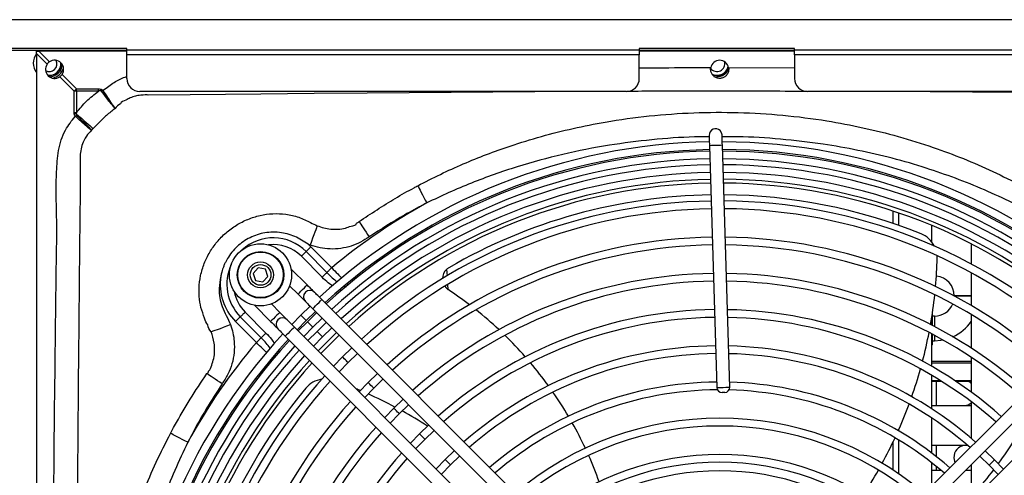
# Model space of a CAD drawing. Units: millimetres. Extents: x 8974 to 28041, y -5390 to 4822.
# Drawn here: x 10833 to 11214, y -1174 to -998 of the extents above; entities that cross this region are included whole.
import ezdxf

# ---------------------------------------------------------------- set-up
doc = ezdxf.new("R2010")
doc.units = ezdxf.units.MM
doc.layers.add('Flowair1', color=7, linetype='Continuous')

msp = doc.modelspace()

# ---------------------------------------------------------------- linework, layer by layer
at = {"layer": 'Flowair1'}
for p, q in [((11358.902, -998.27), (9423.902, -998.27)), ((11358.902, -998.149), (9559.17, -998.149)), ((10874.902, -1009.335), (10814.902, -1009.335)), ((10874.902, -1010.087), (10814.902, -1010.087)), ((10839.947, -1011.21), (10839.947, -1010.339)), ((10839.947, -1010.339), (10840.819, -1010.339)), ((10839.947, -1011.21), (10839.947, -1536.451)), ((10844.075, -1015.338), (10839.947, -1011.21)), ((10874.902, -1010.339), (10840.819, -1010.339)), ((10840.819, -1010.339), (10844.947, -1014.467)), ((10844.902, -1010.199), (10843.729, -1010.339)), ((10846.075, -1010.339), (10844.902, -1010.199)), ((10853.209, -1010.339), (10853.209, -1010.087)), ((10874.902, -1009.881), (10874.902, -1009.335)), ((11072.902, -1009.881), (10874.902, -1009.881)), ((10874.902, -1011.76), (10874.902, -1009.881)), ((11072.902, -1011.76), (10874.902, -1011.76)), ((10874.902, -1020.92), (10874.902, -1011.76)), ((11132.902, -1009.335), (11072.902, -1009.335)), ((11072.902, -1009.335), (11072.902, -1009.881)), ((11072.902, -1009.881), (11072.902, -1011.76)), ((11132.902, -1010.087), (11072.902, -1010.087)), ((11132.902, -1010.339), (11072.902, -1010.339)), ((11072.902, -1020.92), (11072.902, -1011.76)), ((11102.902, -1010.199), (11101.729, -1010.339)), ((11104.075, -1010.339), (11102.902, -1010.199)), ((11132.902, -1009.881), (11132.902, -1009.335)), ((11132.902, -1011.76), (11132.902, -1009.881)), ((11330.902, -1009.881), (11132.902, -1009.881)), ((11330.902, -1011.76), (11132.902, -1011.76)), ((11132.902, -1011.76), (11132.902, -1020.92)), ((10849.819, -1019.339), (10855.384, -1024.904)), ((11107.383, -1016.673), (11132.902, -1016.753)), ((10854.512, -1025.775), (10848.948, -1020.211)), ((10854.512, -1034.089), (10854.512, -1025.775)), ((10855.384, -1025.775), (10854.512, -1025.775)), ((10855.384, -1024.904), (10863.892, -1024.904)), ((10855.384, -1025.775), (10855.384, -1024.904)), ((10855.384, -1025.775), (10855.384, -1034.089)), ((10863.892, -1025.775), (10855.384, -1025.775)), ((10863.892, -1025.775), (10863.892, -1024.904)), ((11067.902, -1025.92), (10879.902, -1025.92)), ((11325.902, -1025.92), (11137.902, -1025.92)), ((10854.556, -1034.638), (10854.512, -1034.089)), ((10855.384, -1034.089), (10854.512, -1034.089)), ((10855.384, -1034.089), (10855.28, -1034.509)), ((11099.996, -1046.854), (11102.839, -1140.342)), ((11107.836, -1140.19), (11104.994, -1046.702)), ((11170.947, -1076.897), (11170.947, -1072.113)), ((11173.147, -1077.657), (11173.147, -1072.855)), ((11185.947, -1084.088), (11185.947, -1077.716)), ((10944.14, -1087.769), (10952.18, -1095.875)), ((10945.67, -1085.25), (10944.96, -1084.975)), ((10945.985, -1085.939), (10954.024, -1094.046)), ((11201.147, -1084.769), (11201.147, -1092.565)), ((10950.335, -1097.705), (10942.296, -1089.598)), ((10925.61, -1094.049), (10923.704, -1096.217)), ((10928.441, -1094.617), (10925.61, -1094.049)), ((10929.364, -1097.352), (10928.441, -1094.617)), ((10944.564, -1100.681), (10938.296, -1094.408)), ((10998.428, -1094.644), (10998.589, -1097.169)), ((10923.704, -1096.217), (10924.627, -1098.952)), ((10924.627, -1098.952), (10927.457, -1099.519)), ((10927.457, -1099.519), (10929.364, -1097.352)), ((11201.147, -1095.974), (11201.147, -1108.61)), ((10937.781, -1100.967), (10941.027, -1104.215)), ((10957.825, -1102.793), (10957.129, -1102.572)), ((10958.875, -1101.108), (10959.638, -1101.35)), ((10959.996, -1100.232), (10960.45, -1100.703)), ((10998.805, -1100.538), (10998.924, -1102.41)), ((11037.038, -1193.228), (10950.218, -1106.34)), ((11257.81, -1106.462), (11170.741, -1193.461)), ((11194.622, -1104.939), (11194.622, -1104.952)), ((11201.147, -1104.939), (11194.622, -1104.939)), ((11201.147, -1105.039), (11194.784, -1105.039)), ((10924.149, -1108.545), (10930.416, -1114.817)), ((10933.953, -1111.283), (10930.708, -1108.035)), ((10945.66, -1108.851), (10942.084, -1112.347)), ((10946.681, -1109.874), (11033.501, -1196.762)), ((11174.276, -1196.998), (11261.344, -1109.999)), ((10926.758, -1121.085), (10918.718, -1112.98)), ((10920.562, -1111.15), (10928.602, -1119.255)), ((10942.084, -1112.347), (10938.586, -1115.92)), ((10940.707, -1118.042), (10944.205, -1114.469)), ((10944.205, -1114.469), (10947.781, -1110.974)), ((10948.209, -1111.403), (10944.633, -1114.898)), ((10946.753, -1117.02), (10950.33, -1113.525)), ((11185.947, -1116.205), (11185.947, -1112.896)), ((11186.147, -1116.309), (11186.147, -1111.588)), ((11186.935, -1112.726), (11186.147, -1112.726)), ((11186.935, -1112.726), (11186.935, -1116.721)), ((11201.147, -1112.097), (11201.147, -1125.066)), ((10924.914, -1122.914), (10916.873, -1114.81)), ((11026.427, -1203.83), (10939.607, -1116.942)), ((10944.633, -1114.898), (10941.135, -1118.471)), ((10943.256, -1120.594), (10946.753, -1117.02)), ((10951.931, -1115.128), (10948.354, -1118.622)), ((10950.474, -1120.744), (10954.052, -1117.25)), ((11268.412, -1117.073), (11181.344, -1204.072)), ((10936.07, -1120.476), (11022.89, -1207.365)), ((10948.354, -1118.622), (10944.857, -1122.196)), ((10946.978, -1124.319), (10950.474, -1120.744)), ((11185.947, -1132.161), (11185.947, -1119.592)), ((11186.147, -1123.751), (11186.147, -1119.699)), ((11186.147, -1122.251), (11186.935, -1122.251)), ((11186.935, -1120.12), (11186.935, -1122.251)), ((10933.414, -1126.098), (10933.643, -1126.835)), ((10961.829, -1125.034), (10958.249, -1128.525)), ((11185.947, -1123.951), (11186.147, -1123.751)), ((10931.435, -1129.312), (10931.047, -1128.933)), ((10932.138, -1128.481), (10931.934, -1127.817)), ((10958.249, -1128.525), (10954.755, -1132.102)), ((10960.37, -1130.647), (10963.95, -1127.157)), ((11201.147, -1128.659), (11201.147, -1142.086)), ((10956.876, -1134.225), (10960.37, -1130.647)), ((11185.947, -1130.1), (11201.147, -1130.1)), ((11185.947, -1130.806), (11201.147, -1130.806)), ((10971.728, -1134.94), (10968.145, -1138.428)), ((10970.265, -1140.551), (10973.849, -1137.063)), ((11185.947, -1148.581), (11185.947, -1135.635)), ((10968.145, -1138.428), (10964.654, -1142.009)), ((10966.775, -1144.131), (10970.265, -1140.551)), ((11187.607, -1137.726), (11185.947, -1137.726)), ((11189.434, -1137.756), (11185.947, -1137.756)), ((11185.947, -1137.869), (11189.614, -1137.869)), ((11189.386, -1137.726), (11187.607, -1137.726)), ((11187.607, -1137.726), (11187.607, -1142.489)), ((11198.605, -1137.726), (11194.917, -1137.726)), ((11201.147, -1137.756), (11194.962, -1137.756)), ((11195.132, -1137.869), (11201.147, -1137.869)), ((11201.147, -1137.726), (11198.605, -1137.726)), ((10981.627, -1144.847), (10978.041, -1148.332)), ((11187.607, -1142.489), (11187.607, -1147.251)), ((10978.041, -1148.332), (10974.553, -1151.916)), ((10980.161, -1150.454), (10983.748, -1146.97)), ((11185.947, -1147.251), (11187.607, -1147.251)), ((11187.607, -1147.251), (11198.605, -1147.251)), ((11198.605, -1147.251), (11201.147, -1147.251)), ((11201.147, -1145.828), (11201.147, -1159.922)), ((10976.675, -1154.039), (10980.161, -1150.454)), ((11185.947, -1165.677), (11185.947, -1152.178)), ((10991.527, -1154.755), (10987.936, -1158.235)), ((11173.147, -1157.11), (11173.147, -1156.581)), ((10987.936, -1158.235), (10984.453, -1161.823)), ((10986.575, -1163.946), (10990.057, -1160.357)), ((10990.057, -1160.357), (10993.648, -1156.878)), ((10993.769, -1156.999), (10993.623, -1156.902)), ((11170.947, -1172.228), (11170.947, -1161.384)), ((11173.147, -1173.706), (11173.147, -1160.607)), ((11187.607, -1162.726), (11185.947, -1162.726)), ((11198.605, -1162.726), (11187.607, -1162.726)), ((11187.607, -1162.726), (11187.607, -1166.95)), ((11199.811, -1162.726), (11198.605, -1162.726)), ((11001.428, -1164.664), (10997.832, -1168.139)), ((10999.952, -1170.261), (11003.549, -1166.787)), ((11204.549, -1166.978), (11208.025, -1170.344)), ((11210.147, -1168.223), (11206.554, -1164.745)), ((10997.832, -1168.139), (10994.354, -1171.732)), ((10996.475, -1173.855), (10999.952, -1170.261)), ((11185.947, -1178.267), (11185.947, -1169.46)), ((11187.607, -1170.779), (11187.607, -1172.251)), ((11201.147, -1170.148), (11201.147, -1179.031)), ((11208.025, -1170.344), (11211.499, -1173.941)), ((11213.622, -1171.819), (11210.147, -1168.223)), ((11185.947, -1172.251), (11187.607, -1172.251)), ((11187.607, -1172.251), (11189.397, -1172.251)), ((11199.042, -1172.251), (11201.147, -1172.251))]:
    msp.add_line(p, q, dxfattribs=at)
at = {"layer": 'Flowair1', "flags": 128}
for points in [[(10841.198, -1010.087), (10841.182, -1010.098), (10840.873, -1010.339)], [(10848.553, -1010.339), (10848.235, -1010.091), (10848.229, -1010.087)], [(10839.947, -1014.53), (10839.914, -1015.54), (10839.947, -1015.869)], [(11101.063, -1019.361), (11101.62, -1019.565), (11102.902, -1019.749)], [(11048.754, -1025.92), (10967.76, -1026.491), (10947.199, -1026.681), (10926.636, -1026.877), (10899.4, -1027.135), (10883.106, -1027.282), (10883.106, -1027.282), (10883.106, -1027.282)], [(11324.788, -1027.282), (11324.788, -1027.282), (11318.561, -1027.227), (11287.863, -1026.941), (11280.19, -1026.867), (11264.843, -1026.72), (11234.153, -1026.438), (11169.047, -1025.966), (11152.311, -1025.92)], [(10855.28, -1034.509), (10856.296, -1035.394), (10857.29, -1036.261), (10858.246, -1037.093), (10859.144, -1037.875), (10859.969, -1038.594), (10860.705, -1039.235), (10861.339, -1039.788), (10861.86, -1040.242)], [(11104.873, -1042.703), (11104.684, -1041.824), (11104.142, -1041.012)], [(11099.875, -1042.855), (11099.877, -1042.932), (11099.884, -1043.16), (11099.895, -1043.529), (11099.91, -1044.026), (11099.929, -1044.632), (11099.95, -1045.324), (11099.973, -1046.074), (11099.996, -1046.854)], [(11104.994, -1046.702), (11104.97, -1045.922), (11104.948, -1045.172), (11104.927, -1044.48), (11104.908, -1043.875), (11104.893, -1043.377), (11104.882, -1043.008), (11104.875, -1042.78), (11104.873, -1042.703)], [(11104.316, -1046.722), (11103.522, -1046.746), (11102.572, -1046.775), (11101.61, -1046.805), (11100.784, -1046.83), (11100.217, -1046.847), (11099.998, -1046.854), (11099.996, -1046.854)], [(11104.994, -1046.702), (11104.832, -1046.707), (11104.316, -1046.722)], [(10987.314, -1062.329), (10987.548, -1062.782), (10987.855, -1063.377), (10988.229, -1064.1), (10988.66, -1064.936), (10989.14, -1065.865), (10989.656, -1066.865), (10990.197, -1067.914), (10990.752, -1068.987)], [(10964.579, -1076.176), (10964.894, -1076.649), (10965.276, -1077.222), (10965.719, -1077.886), (10966.213, -1078.627), (10966.75, -1079.433), (10967.32, -1080.287), (10967.912, -1081.176), (10968.516, -1082.08)], [(10948.432, -1077.796), (10948.329, -1078.073), (10948.139, -1078.587), (10947.866, -1079.322), (10947.521, -1080.253), (10947.115, -1081.35), (10946.661, -1082.576), (10946.174, -1083.89), (10945.67, -1085.25)], [(10944.14, -1087.769), (10943.986, -1087.922), (10943.802, -1088.104), (10943.592, -1088.312), (10943.361, -1088.542), (10943.111, -1088.79), (10942.847, -1089.051), (10942.574, -1089.322), (10942.296, -1089.598)], [(10945.985, -1085.939), (10945.707, -1086.215), (10945.434, -1086.486), (10945.17, -1086.748), (10944.92, -1086.995), (10944.688, -1087.225), (10944.479, -1087.433), (10944.295, -1087.615), (10944.14, -1087.769)], [(10954.024, -1094.046), (10953.746, -1094.322), (10953.473, -1094.593), (10953.209, -1094.854), (10952.959, -1095.102), (10952.728, -1095.332), (10952.518, -1095.54), (10952.334, -1095.722), (10952.18, -1095.875)], [(10952.18, -1095.875), (10952.025, -1096.029), (10951.841, -1096.211), (10951.632, -1096.419), (10951.4, -1096.648), (10951.15, -1096.896), (10950.886, -1097.158), (10950.613, -1097.429), (10950.335, -1097.705)], [(10941.027, -1104.215), (10941.161, -1104.08), (10941.545, -1103.697), (10942.118, -1103.124), (10942.795, -1102.448)], [(10942.795, -1102.448), (10943.472, -1101.771), (10944.046, -1101.198), (10944.429, -1100.815), (10944.564, -1100.681)], [(10947.391, -1103.51), (10947.337, -1103.456), (10947.176, -1103.295), (10946.914, -1103.033), (10946.563, -1102.681), (10946.134, -1102.253), (10945.646, -1101.763), (10945.115, -1101.233), (10944.564, -1100.681)], [(10997.718, -1101.2), (10998.093, -1101.671), (10998.924, -1102.41)], [(10941.027, -1104.215), (10941.578, -1104.767), (10942.109, -1105.297), (10942.597, -1105.787), (10943.026, -1106.215), (10943.377, -1106.567), (10943.639, -1106.829), (10943.8, -1106.99), (10943.854, -1107.044)], [(10943.854, -1107.044), (10943.908, -1107.099), (10944.069, -1107.26), (10944.33, -1107.521), (10944.682, -1107.873), (10945.111, -1108.302), (10945.599, -1108.791), (10946.13, -1109.322), (10946.681, -1109.874)], [(10950.218, -1106.34), (10949.667, -1105.788), (10949.136, -1105.257), (10948.647, -1104.768), (10948.219, -1104.339), (10947.867, -1103.987), (10947.606, -1103.725), (10947.445, -1103.564), (10947.391, -1103.51)], [(10948.45, -1108.107), (10949.127, -1107.43), (10949.7, -1106.857), (10950.084, -1106.474), (10950.218, -1106.34)], [(10946.681, -1109.874), (10946.816, -1109.739), (10947.199, -1109.356), (10947.773, -1108.783), (10948.45, -1108.107)], [(10916.873, -1114.81), (10917.151, -1114.534), (10917.425, -1114.263), (10917.688, -1114.001), (10917.938, -1113.753), (10918.17, -1113.524), (10918.379, -1113.316), (10918.563, -1113.134), (10918.718, -1112.98)], [(10918.718, -1112.98), (10918.873, -1112.826), (10919.056, -1112.644), (10919.266, -1112.436), (10919.497, -1112.207), (10919.747, -1111.959), (10920.011, -1111.697), (10920.284, -1111.426), (10920.562, -1111.15)], [(10932.184, -1113.05), (10931.508, -1113.726), (10930.934, -1114.299), (10930.55, -1114.683), (10930.416, -1114.817)], [(10933.953, -1111.283), (10933.818, -1111.417), (10933.435, -1111.8), (10932.861, -1112.374), (10932.184, -1113.05)], [(10936.78, -1114.112), (10936.726, -1114.058), (10936.565, -1113.897), (10936.304, -1113.636), (10935.952, -1113.284), (10935.524, -1112.855), (10935.035, -1112.366), (10934.504, -1111.835), (10933.953, -1111.283)], [(10939.607, -1116.942), (10939.056, -1116.39), (10938.525, -1115.859), (10938.037, -1115.37), (10937.608, -1114.941), (10937.257, -1114.589), (10936.995, -1114.328), (10936.834, -1114.167), (10936.78, -1114.112)], [(10944.205, -1114.469), (10944.124, -1114.388), (10943.894, -1114.158), (10943.55, -1113.814), (10943.144, -1113.408), (10942.739, -1113.002), (10942.395, -1112.658), (10942.165, -1112.428), (10942.084, -1112.347)], [(10944.205, -1114.469), (10944.124, -1114.388), (10943.894, -1114.158), (10943.55, -1113.814), (10943.144, -1113.408), (10942.739, -1113.002), (10942.395, -1112.658), (10942.165, -1112.428), (10942.084, -1112.347)], [(10907.448, -1118.746), (10907.717, -1118.648), (10908.228, -1118.462), (10908.962, -1118.195), (10909.896, -1117.854), (10910.998, -1117.453), (10912.231, -1117.004), (10913.554, -1116.522), (10914.923, -1116.023)], [(10930.416, -1114.817), (10930.967, -1115.369), (10931.498, -1115.9), (10931.987, -1116.389), (10932.415, -1116.818), (10932.767, -1117.17), (10933.028, -1117.431), (10933.189, -1117.592), (10933.243, -1117.647)], [(10933.243, -1117.647), (10933.297, -1117.701), (10933.458, -1117.862), (10933.72, -1118.123), (10934.071, -1118.475), (10934.5, -1118.904), (10934.988, -1119.393), (10935.519, -1119.924), (10936.07, -1120.476)], [(10939.607, -1116.942), (10939.473, -1117.077), (10939.089, -1117.46), (10938.516, -1118.033), (10937.839, -1118.709)], [(10946.753, -1117.02), (10946.673, -1116.939), (10946.443, -1116.709), (10946.099, -1116.365), (10945.693, -1115.959), (10945.288, -1115.553), (10944.944, -1115.208), (10944.714, -1114.978), (10944.633, -1114.898)], [(10946.753, -1117.02), (10946.673, -1116.939), (10946.443, -1116.709), (10946.099, -1116.365), (10945.693, -1115.959), (10945.288, -1115.553), (10944.944, -1115.208), (10944.714, -1114.978), (10944.633, -1114.898)], [(10924.914, -1122.914), (10925.192, -1122.639), (10925.465, -1122.368), (10925.729, -1122.106), (10925.978, -1121.858), (10926.21, -1121.628), (10926.42, -1121.42), (10926.603, -1121.238), (10926.758, -1121.085)], [(10926.758, -1121.085), (10926.913, -1120.931), (10927.096, -1120.749), (10927.306, -1120.541), (10927.538, -1120.311), (10927.787, -1120.063), (10928.051, -1119.802), (10928.324, -1119.531), (10928.602, -1119.255)], [(10937.839, -1118.709), (10937.162, -1119.385), (10936.588, -1119.959), (10936.205, -1120.342), (10936.07, -1120.476)], [(10950.474, -1120.744), (10950.394, -1120.663), (10950.164, -1120.433), (10949.82, -1120.089), (10949.414, -1119.683), (10949.008, -1119.277), (10948.664, -1118.932), (10948.435, -1118.702), (10948.354, -1118.622)], [(10950.474, -1120.744), (10950.394, -1120.663), (10950.164, -1120.433), (10949.82, -1120.089), (10949.414, -1119.683), (10949.008, -1119.277), (10948.664, -1118.932), (10948.435, -1118.702), (10948.354, -1118.622)], [(10955.918, -1119.118), (10954.603, -1120.383), (10948.844, -1126.186)], [(10949.872, -1127.215), (10952.547, -1124.465), (10956.946, -1120.147)], [(11186.935, -1122.251), (11189.384, -1122.076), (11190.222, -1121.934)], [(10960.37, -1130.647), (10960.289, -1130.566), (10960.059, -1130.336), (10959.715, -1129.992), (10959.31, -1129.586), (10958.904, -1129.18), (10958.56, -1128.836), (10958.33, -1128.606), (10958.249, -1128.525)], [(10960.37, -1130.647), (10960.289, -1130.566), (10960.059, -1130.336), (10959.715, -1129.992), (10959.31, -1129.586), (10958.904, -1129.18), (10958.56, -1128.836), (10958.33, -1128.606), (10958.249, -1128.525)], [(10911.677, -1138.899), (10910.774, -1138.297), (10909.888, -1137.706), (10909.035, -1137.138), (10908.231, -1136.601), (10907.49, -1136.108), (10906.827, -1135.666), (10906.253, -1135.283), (10905.78, -1134.968)], [(10970.265, -1140.551), (10970.185, -1140.47), (10969.955, -1140.24), (10969.611, -1139.896), (10969.205, -1139.49), (10968.8, -1139.083), (10968.456, -1138.739), (10968.226, -1138.509), (10968.145, -1138.428)], [(10970.265, -1140.551), (10970.185, -1140.47), (10969.955, -1140.24), (10969.611, -1139.896), (10969.205, -1139.49), (10968.8, -1139.083), (10968.456, -1138.739), (10968.226, -1138.509), (10968.145, -1138.428)], [(11102.839, -1140.342), (11103.029, -1140.336), (11103.571, -1140.319), (11104.381, -1140.295), (11105.338, -1140.266), (11106.294, -1140.237), (11107.105, -1140.212), (11107.646, -1140.196), (11107.836, -1140.19)], [(11105.898, -1142.25), (11105.86, -1142.251), (11105.752, -1142.254), (11105.59, -1142.259), (11105.398, -1142.265), (11105.207, -1142.271), (11105.045, -1142.276), (11104.937, -1142.279), (11104.899, -1142.28), (11104.899, -1142.28)], [(10980.161, -1150.454), (10980.08, -1150.373), (10979.851, -1150.143), (10979.507, -1149.799), (10979.101, -1149.393), (10978.695, -1148.987), (10978.351, -1148.643), (10978.121, -1148.413), (10978.041, -1148.332)], [(10980.161, -1150.454), (10980.08, -1150.373), (10979.851, -1150.143), (10979.507, -1149.799), (10979.101, -1149.393), (10978.695, -1148.987), (10978.351, -1148.643), (10978.121, -1148.413), (10978.041, -1148.332)], [(10898.413, -1161.476), (10897.338, -1160.924), (10896.288, -1160.384), (10895.287, -1159.87), (10894.357, -1159.392), (10893.521, -1158.962), (10892.796, -1158.59), (10892.201, -1158.284), (10891.748, -1158.051)], [(10990.057, -1160.357), (10989.976, -1160.277), (10989.746, -1160.047), (10989.402, -1159.702), (10988.996, -1159.296), (10988.591, -1158.89), (10988.247, -1158.546), (10988.017, -1158.316), (10987.936, -1158.235)], [(10990.057, -1160.357), (10989.976, -1160.277), (10989.746, -1160.047), (10989.402, -1159.702), (10988.996, -1159.296), (10988.591, -1158.89), (10988.247, -1158.546), (10988.017, -1158.316), (10987.936, -1158.235)], [(11194.481, -1167.489), (11194.634, -1168.774), (11194.826, -1169.396)], [(10999.952, -1170.261), (10999.871, -1170.18), (10999.642, -1169.95), (10999.298, -1169.606), (10998.892, -1169.2), (10998.486, -1168.794), (10998.142, -1168.45), (10997.912, -1168.22), (10997.832, -1168.139)], [(10999.952, -1170.261), (10999.871, -1170.18), (10999.642, -1169.95), (10999.298, -1169.606), (10998.892, -1169.2), (10998.486, -1168.794), (10998.142, -1168.45), (10997.912, -1168.22), (10997.832, -1168.139)], [(11208.025, -1170.344), (11208.106, -1170.263), (11208.336, -1170.033), (11208.68, -1169.689), (11209.086, -1169.283), (11209.492, -1168.878), (11209.836, -1168.534), (11210.066, -1168.304), (11210.147, -1168.223)], [(11208.025, -1170.344), (11208.106, -1170.263), (11208.336, -1170.033), (11208.68, -1169.689), (11209.086, -1169.283), (11209.492, -1168.878), (11209.836, -1168.534), (11210.066, -1168.304), (11210.147, -1168.223)]]:
    msp.add_lwpolyline(points, dxfattribs=at)
at = {"layer": 'Flowair1'}
for radius in [12, 9, 8.8, 5, 4]:
    msp.add_circle((10926.534, -1096.784), radius, dxfattribs=at)
for centre, radius, start, end in [((10844.713, -1014.949), 6, 142.59553, 217.40447), ((10846.947, -1017.339), 3.5, 145.14158, 304.85842), ((10844.902, -1015.199), 3, 241.78162, 25.63257), ((10844.902, -1015.199), 4.45, 261.96967, 5.44453), ((10844.902, -1015.199), 4.55, 263.42981, 3.98439), ((10844.902, -1015.199), 5, 270.32256, 357.09164), ((10846.947, -1017.339), 3.5, 325.14158, 124.85842), ((11102.902, -1015.199), 3, 215.75165, 16.28323), ((11103.947, -1017.339), 3.5, 10.95621, 169.04389), ((10844.713, -1014.949), 6, 284.42414, 341.71041), ((11102.902, -1015.199), 4.45, 245.04754, 347.42959), ((11102.902, -1015.199), 5, 256.11526, 336.00571), ((11102.902, -1015.199), 4.55, 270, 340.03058), ((10879.902, -1020.92), 5, 180, 270), ((11067.902, -1020.92), 5, 270, 0), ((11137.902, -1020.92), 5, 180, 270), ((10969.434, -1139.829), 161.911, 134.78093, 135.21711), ((10944.475, -1138.973), 138.233, 124.81878, 125.02397), ((10966.687, -1663.129), 638.416, 100.049872, 100.115847), ((10974.955, -1142.824), 160.956, 137.97962, 138.18552), ((11102.374, -1042.779), 2.5, 44.97722, 181.74142), ((11103.947, -1274.339), 229, 90.9998, 132.47443), ((11103.947, -1274.339), 229, 47.48002, 89.74841), ((11103.947, -1274.339), 226, 90.98995, 132.44118), ((11103.947, -1274.339), 225.394, 90.98793, 132.43436), ((11103.947, -1274.339), 226, 47.51326, 89.72195), ((11103.947, -1274.339), 225.394, 47.52009, 89.71652), ((11103.947, -1274.339), 222.394, 90.97776, 132.40003), ((11103.947, -1274.339), 222.394, 47.55441, 89.68919), ((11103.947, -1274.339), 220.13, 90.96991, 132.37351), ((11103.947, -1274.339), 217.13, 90.95925, 132.33751), ((11103.947, -1274.339), 220.13, 47.58094, 89.66807), ((11103.947, -1274.339), 217.13, 47.61694, 89.63941), ((11103.947, -1274.339), 214.49, 90.94961, 132.30498), ((11103.947, -1274.339), 213.036, 90.9442, 132.28673), ((11103.947, -1274.339), 214.49, 47.64945, 89.61351), ((11103.947, -1274.339), 213.036, 47.6677, 89.59898), ((11103.947, -1274.339), 234.483, 118.86479, 129.74527), ((11103.947, -1274.339), 206.13, 90.91751, 132.19653), ((11103.947, -1274.339), 208.5, 90.92686, 120.12607), ((11103.947, -1274.339), 208.5, 68.09159, 89.55235), ((11103.947, -1274.339), 206.13, 47.75791, 89.52718), ((11103.947, -1274.339), 203.13, 90.90534, 132.15543), ((11103.947, -1274.339), 203.13, 47.79902, 89.49446), ((10931.429, -1100.374), 17.902, 44.76084, 132.71064), ((11103.947, -1274.339), 192.13, 90.85746, 131.99373), ((11103.947, -1274.339), 192.13, 47.96071, 89.36575), ((11178.012, -1090.174), 10, 26.89411, 68.09159), ((10931.429, -1100.374), 15.304, 44.76084, 96.88767), ((10931.429, -1100.374), 20.5, 44.76084, 48.69499), ((11103.947, -1274.339), 189.13, 90.84344, 131.94636), ((11103.947, -1274.339), 189.13, 48.00808, 89.32804), ((11011.791, -1085.584), 176.285, 354.89571, 358.41838), ((11178.012, -1090.174), 10, 358.41838, 4.39854), ((10931.429, -1100.374), 17.902, 154.77705, 224.76107), ((11001.81, -1098.327), 5, 132.55278, 178.99207), ((11001.81, -1098.327), 5, 120.12607, 132.55278), ((10931.429, -1100.374), 20.5, 171.48305, 224.76238), ((11103.947, -1274.339), 178.13, 90.78798, 131.75901), ((11103.947, -1274.339), 175.13, 90.77165, 131.70382), ((11103.947, -1274.339), 178.13, 48.19544, 89.17891), ((11103.947, -1274.339), 175.13, 48.25063, 89.13499), ((11186.935, -1104.939), 7.688, 0, 84.386), ((10931.429, -1100.374), 15.304, 190.60002, 224.75932), ((10945.622, -1105.277), 2.5, 44.97722, 134.97722), ((11001.81, -1098.327), 5, 234.75271, 236.51325), ((10916.289, -1227.599), 150, 52.67331, 56.51325), ((10945.622, -1105.277), 2.5, 134.97722, 224.97722), ((11011.791, -1085.584), 176.285, 350.08311, 353.85621), ((11103.947, -1274.339), 164.13, 90.70665, 131.48417), ((10916.289, -1227.599), 150, 46.96589, 51.43724), ((11103.947, -1274.339), 164.13, 48.47027, 88.96017), ((11186.935, -1105.039), 7.688, 270, 337.08109), ((10935.012, -1115.88), 2.5, 134.97722, 224.97722), ((10935.012, -1115.88), 2.5, 44.97722, 134.97722), ((11103.947, -1274.339), 161.13, 90.68738, 131.41906), ((11103.947, -1274.339), 161.13, 48.53539, 88.90834), ((11186.935, -1105.039), 17.213, 294.53635, 325.66034), ((11103.947, -1274.339), 229, 137.48002, 178.95465), ((11103.947, -1274.339), 226, 137.51326, 178.9645), ((11103.947, -1274.339), 225.394, 137.52009, 178.96652), ((10916.289, -1227.599), 150, 41.39383, 45.76158), ((11011.791, -1085.584), 176.285, 345.35778, 349.06378), ((11103.947, -1274.339), 222.394, 137.55441, 178.97668), ((11103.947, -1274.339), 220.13, 137.58094, 178.98454), ((11103.947, -1274.339), 234.483, 139.77588, 151.22814), ((11103.947, -1274.339), 150.13, 90.61014, 131.15797), ((11103.947, -1274.339), 150.13, 48.79647, 88.70058), ((11103.947, -1274.339), 217.13, 137.61694, 178.9952), ((11103.947, -1274.339), 214.49, 137.64943, 179.00481), ((11103.947, -1274.339), 147.13, 90.58707, 131.07998), ((11103.947, -1274.339), 147.13, 48.87447, 88.63851), ((11103.947, -1274.339), 213.036, 137.64305, 179.01021), ((10916.289, -1227.599), 150, 35.92577, 40.21439), ((11011.791, -1085.584), 176.285, 340.70284, 344.35493), ((11103.947, -1274.339), 206.13, 137.75791, 179.03694), ((10951.684, -1146.989), 10, 98.89339, 140.09159), ((11103.947, -1274.339), 208.5, 140.09159, 179.02756), ((11103.947, -1274.339), 203.13, 137.79902, 179.04911), ((10895.953, -1303.656), 176.285, 66.89568, 67.48665), ((11103.947, -1274.339), 136.13, 90.49378, 130.76452), ((11103.947, -1274.339), 133.13, 90.37852, 130.66941), ((11104.838, -1140.281), 2, 181.74142, 271.74142), ((11105.837, -1140.251), 2, 271.74142, 1.74142), ((11103.947, -1274.339), 133.13, 49.28504, 88.4428), ((11103.947, -1274.339), 136.13, 49.18993, 88.38751), ((11198.564, -1141.528), 3.802, 47.20433, 89.38018), ((10895.953, -1303.656), 176.285, 62.08308, 65.85619), ((10916.289, -1227.599), 150, 30.53096, 34.76464), ((11103.947, -1274.339), 192.13, 137.96071, 179.09698), ((11103.947, -1274.339), 189.13, 138.00808, 179.11101), ((11011.791, -1085.584), 176.285, 336.10155, 339.71292), ((11198.564, -1143.449), 3.802, 270.61982, 312.79567), ((10895.953, -1303.656), 176.285, 57.35775, 61.06375), ((11103.947, -1274.339), 122.13, 49.67387, 130.28057), ((11103.947, -1274.339), 178.13, 138.19544, 179.16646), ((11103.947, -1274.339), 119.13, 49.79242, 130.16202), ((10916.289, -1227.599), 150, 25.17607, 29.38136), ((11103.947, -1274.339), 175.13, 138.25063, 179.1828), ((11011.791, -1085.584), 176.285, 331.53589, 335.12086), ((11198.934, -1167.178), 4.464, 94.223, 183.98999), ((11090.41, -1081.422), 150, 323.92579, 328.21441), ((11103.947, -1274.339), 164.13, 138.47027, 179.2478), ((11103.947, -1274.339), 161.13, 138.53539, 179.26707), ((11103.947, -1274.339), 108.13, 50.21026, 129.67084), ((10916.289, -1227.599), 150, 19.82003, 24.03008), ((11103.947, -1274.339), 105.13, 50.40863, 129.51896), ((11103.947, -1274.339), 101.796, 50.61863, 129.33965), ((11011.791, -1085.584), 176.285, 326.98441, 330.56022), ((11090.41, -1081.422), 150, 318.53098, 322.76466)]:
    msp.add_arc(centre, radius, start, end, dxfattribs=at)
for points, knots in [([(10844.947, -1014.467), (10844.752, -1014.618), (10844.425, -1014.873), (10844.176, -1015.204), (10844.075, -1015.338)], [0, 0, 0, 0, 0.59403487, 1, 1, 1, 1]), ([(10848.948, -1020.211), (10849.007, -1020.168), (10849.341, -1019.928), (10849.603, -1019.605), (10849.819, -1019.339)], [0, 0, 0, 0, 0.1765107, 1, 1, 1, 1]), ([(11072.902, -1016.736), (11078.964, -1016.713), (11088.167, -1016.678), (11097.37, -1016.675), (11100.511, -1016.673)], [0, 0, 0, 0, 0.6587308, 1, 1, 1, 1]), ([(11107.383, -1016.673), (11107.42, -1017.057), (11107.492, -1017.822), (11107.131, -1018.926), (11106.453, -1019.879), (11105.457, -1020.578), (11104.282, -1020.888), (11103.151, -1020.801), (11102.159, -1020.408), (11101.299, -1019.721), (11100.662, -1018.731), (11100.393, -1017.642), (11100.478, -1016.947), (11100.511, -1016.673)], [0, 0, 0, 0, 0.091413, 0.1826717, 0.2783318, 0.3801349, 0.4780629, 0.5634713, 0.6447878, 0.7336386, 0.8329413, 0.9344, 1, 1, 1, 1]), ([(10865.546, -1025.488), (10865.617, -1025.438), (10867.102, -1024.387), (10869.797, -1022.405), (10872.924, -1020.657), (10874.655, -1020.178), (10874.902, -1020.109)], [0, 0, 0, 0, 0.02387114, 0.50367528, 0.92914489, 1, 1, 1, 1]), ([(10855.384, -1034.089), (10856.642, -1032.558), (10859.174, -1029.476), (10862.313, -1027.014), (10863.892, -1025.775)], [0, 0, 0, 0, 0.4967872, 1, 1, 1, 1]), ([(10863.892, -1024.904), (10864.116, -1024.912), (10864.564, -1024.927), (10865.124, -1025.097), (10865.432, -1025.336), (10865.526, -1025.461), (10865.546, -1025.488)], [0, 0, 0, 0, 0.3688491, 0.7410887, 0.9442427, 1, 1, 1, 1]), ([(10865.14, -1025.772), (10865.13, -1025.758), (10865.094, -1025.715), (10865.017, -1025.672), (10864.795, -1025.608), (10864.407, -1025.643), (10864.072, -1025.729), (10863.892, -1025.775)], [0, 0, 0, 0, 0.0391239, 0.1295426, 0.197891, 0.5709701, 1, 1, 1, 1]), ([(10870.315, -1032.492), (10870.303, -1032.479), (10870.229, -1032.4), (10869.817, -1031.944), (10868.835, -1030.759), (10867.093, -1028.484), (10865.791, -1026.676), (10865.14, -1025.772)], [0, 0, 0, 0, 0.0119077, 0.0738171, 0.382762, 0.6914594, 1, 1, 1, 1]), ([(10865.546, -1025.488), (10866.177, -1026.406), (10867.439, -1028.243), (10869.052, -1030.608), (10869.916, -1031.891), (10870.251, -1032.396), (10870.31, -1032.484), (10870.315, -1032.492)], [0, 0, 0, 0, 0.3085623, 0.6172526, 0.9262013, 0.9940312, 1, 1, 1, 1]), ([(10883.106, -1027.282), (10883.106, -1027.282), (10882.87, -1027.224), (10880.262, -1027.238), (10878.235, -1027.652), (10876.149, -1028.261), (10874.478, -1029.387), (10872.425, -1029.848), (10872.425, -1030.704), (10872.425, -1030.705)], [0, 0, 0, 0, 0.0000212, 0.2510389, 0.4357331, 0.6202056, 0.7791767, 0.9999962, 1, 1, 1, 1]), ([(11137.688, -1025.88), (11126.441, -1025.835), (11114.338, -1025.786), (11098.809, -1025.789), (11086.892, -1025.793), (11075.832, -1025.833), (11068.198, -1025.86)], [0, 0, 0, 0, 0.4855529, 0.5225264, 0.6704206, 1, 1, 1, 1]), ([(10872.425, -1030.705), (10872.425, -1030.705), (10871.58, -1031.127), (10870.947, -1031.809), (10870.315, -1032.492)], [0, 0, 0, 0, 0.0000235, 1, 1, 1, 1]), ([(10854.993, -1035.512), (10854.883, -1035.383), (10854.664, -1035.129), (10854.592, -1034.801), (10854.556, -1034.638)], [0, 0, 0, 0, 0.5043874, 1, 1, 1, 1]), ([(10855.28, -1034.509), (10855.266, -1034.62), (10855.247, -1034.776), (10855.293, -1034.963), (10855.34, -1035.043), (10855.373, -1035.075), (10855.38, -1035.081)], [0, 0, 0, 0, 0.5499768, 0.7712218, 0.952743, 1, 1, 1, 1]), ([(10870.315, -1032.492), (10869.197, -1033.342), (10866.933, -1035.067), (10864.261, -1037.862), (10862.557, -1039.551), (10861.86, -1040.242)], [0, 0, 0, 0, 0.3653545, 0.7403585, 1, 1, 1, 1]), ([(10987.314, -1062.329), (10990.201, -1060.838), (10995.975, -1057.854), (11004.845, -1053.85), (11013.841, -1050.196), (11023.892, -1046.59), (11035.048, -1043.163), (11047.323, -1040.074), (11061.212, -1037.317), (11076.75, -1035.173), (11093.918, -1033.955), (11111.149, -1033.862), (11128.331, -1034.894), (11144.386, -1036.93), (11159.279, -1039.761), (11173.016, -1043.183), (11185.981, -1047.215), (11198.147, -1051.767), (11209.547, -1056.674), (11216.904, -1060.445), (11220.58, -1062.33)], [0, 0, 0, 0, 0.04021527, 0.08043077, 0.12040011, 0.16036983, 0.21254493, 0.26475587, 0.31693413, 0.38767472, 0.45865023, 0.52970605, 0.6006827, 0.6714242, 0.72976902, 0.7881596, 0.84650012, 0.8976902, 0.94887993, 1, 1, 1, 1]), ([(10846.282, -1270.902), (10846.352, -1243.343), (10846.478, -1193.942), (10847.042, -1139.083), (10847.463, -1106.322), (10847.615, -1092.672), (10847.826, -1081.722), (10847.755, -1073.465), (10847.514, -1065.185), (10847.621, -1056.915), (10848.147, -1050.019), (10849.394, -1044.61), (10850.951, -1041.052), (10852.86, -1038.048), (10854.241, -1036.351), (10854.978, -1035.529), (10854.993, -1035.512)], [0, 0, 0, 0, 0.3486171, 0.6249164, 0.6939911, 0.7630658, 0.7976031, 0.8325265, 0.867504, 0.9023746, 0.9371519, 0.9547455, 0.972336, 0.9860155, 0.9997068, 1, 1, 1, 1]), ([(10861.186, -1040.897), (10861.174, -1040.888), (10861.114, -1040.842), (10860.98, -1040.737), (10860.459, -1040.322), (10859.3, -1039.349), (10857.293, -1037.575), (10855.728, -1036.171), (10854.993, -1035.512)], [0, 0, 0, 0, 0.0092747, 0.047836, 0.1009894, 0.3786733, 0.7081573, 1, 1, 1, 1]), ([(10855.38, -1035.081), (10856.106, -1035.751), (10857.651, -1037.176), (10859.575, -1039.045), (10860.598, -1040.169), (10861.024, -1040.69), (10861.129, -1040.824), (10861.176, -1040.885), (10861.186, -1040.897)], [0, 0, 0, 0, 0.2918592, 0.6213295, 0.8992155, 0.9521596, 0.9907371, 1, 1, 1, 1]), ([(10861.186, -1040.897), (10860.513, -1041.613), (10859.369, -1042.829), (10858.078, -1045.087), (10857.246, -1047.441), (10856.809, -1050.027), (10856.891, -1051.667), (10856.891, -1052.48), (10856.891, -1052.48)], [0, 0, 0, 0, 0.22906551, 0.38922719, 0.59986945, 0.81081348, 0.99999653, 1, 1, 1, 1]), ([(10861.446, -1040.632), (10861.446, -1040.632), (10861.346, -1040.707), (10861.266, -1040.802), (10861.186, -1040.897)], [0, 0, 0, 0, 0.0001995, 1, 1, 1, 1]), ([(10861.86, -1040.242), (10861.73, -1040.379), (10861.6, -1040.516), (10861.446, -1040.632), (10861.446, -1040.632)], [0, 0, 0, 0, 0.9998712, 1, 1, 1, 1]), ([(11099.893, -1043.463), (11098.022, -1043.46), (11090.619, -1043.447), (11077.723, -1044.46), (11060.697, -1046.586), (11043.286, -1050.021), (11028.472, -1054.046), (11016.75, -1057.952), (11007.958, -1061.267), (10999.268, -1064.906), (10993.59, -1067.627), (10990.752, -1068.987)], [0, 0, 0, 0, 0.0496654, 0.1964838, 0.3428861, 0.5049975, 0.6670999, 0.7500053, 0.8329107, 0.9164555, 1, 1, 1, 1]), ([(11217.143, -1068.988), (11213.528, -1067.269), (11206.298, -1063.833), (11195.143, -1059.377), (11183.28, -1055.255), (11170.679, -1051.615), (11157.365, -1048.537), (11142.957, -1045.985), (11127.456, -1044.209), (11114.423, -1043.323), (11106.893, -1043.414), (11104.895, -1043.438)], [0, 0, 0, 0, 0.1033874, 0.2067572, 0.3101279, 0.4277222, 0.5454052, 0.6630091, 0.8054925, 0.9483806, 1, 1, 1, 1]), ([(10856.891, -1052.48), (10856.891, -1052.48), (10856.891, -1062.284), (10856.68, -1074.812), (10856.522, -1092.801), (10856.388, -1106.445), (10856.081, -1139.187), (10855.592, -1195.149), (10855.279, -1276.006), (10855.584, -1350.212), (10856.027, -1403.322), (10856.305, -1433.676), (10856.548, -1457.743), (10856.697, -1478.585), (10856.891, -1491.834), (10856.891, -1496.197), (10856.891, -1496.197)], [0, 0, 0, 0, 0.0000001, 0.0662757, 0.0847293, 0.1216339, 0.1585351, 0.3061099, 0.5, 0.7051651, 0.8077697, 0.8590806, 0.9103978, 0.970507, 0.9999999, 1, 1, 1, 1]), ([(10964.579, -1076.176), (10969.205, -1073.111), (10976.145, -1068.515), (10983.888, -1064.164), (10986.824, -1062.592), (10987.314, -1062.329)], [0, 0, 0, 0, 0.624869, 0.9373116, 1, 1, 1, 1]), ([(10990.752, -1068.987), (10990.273, -1069.236), (10987.41, -1070.723), (10979.848, -1074.838), (10973.049, -1079.183), (10968.516, -1082.08)], [0, 0, 0, 0, 0.06266246, 0.37501197, 1, 1, 1, 1]), ([(10906.189, -1116.14), (10906.189, -1116.14), (10905.452, -1115.496), (10904.809, -1112.992), (10903.351, -1109.481), (10902.799, -1105.515), (10902.699, -1101.382), (10903.245, -1097.06), (10904.665, -1092.355), (10906.825, -1087.985), (10909.633, -1083.973), (10913.11, -1080.425), (10917.147, -1077.463), (10921.583, -1075.202), (10926.33, -1073.676), (10931.303, -1072.999), (10936.358, -1073.206), (10941.343, -1074.307), (10944.368, -1075.791), (10945.893, -1076.553), (10945.893, -1076.553)], [0, 0, 0, 0, 0.0000011, 0.0393656, 0.0982469, 0.1571462, 0.1991619, 0.2655097, 0.3318737, 0.3963932, 0.4609179, 0.5280874, 0.5952696, 0.6614729, 0.72765, 0.7952417, 0.8628192, 0.9314222, 0.9999991, 1, 1, 1, 1]), ([(10945.893, -1076.553), (10945.893, -1076.553), (10946.765, -1076.989), (10947.598, -1077.392), (10948.432, -1077.796)], [0, 0, 0, 0, 0.0000228, 1, 1, 1, 1]), ([(10963.629, -1076.836), (10963.629, -1076.836), (10963.974, -1076.664), (10964.276, -1076.42), (10964.579, -1076.176)], [0, 0, 0, 0, 0.0000576, 1, 1, 1, 1]), ([(10944.96, -1084.975), (10944.948, -1084.966), (10944.103, -1084.396), (10942.418, -1083.279), (10939.747, -1081.848), (10936.867, -1080.862), (10933.759, -1080.283), (10930.596, -1080.201), (10927.466, -1080.613), (10924.535, -1081.446), (10921.757, -1082.703), (10919.194, -1084.336), (10916.9, -1086.314), (10914.924, -1088.596), (10913.612, -1090.642), (10912.777, -1092.287), (10912.276, -1093.438), (10911.861, -1094.576), (10911.547, -1095.613), (10911.338, -1096.445), (10911.231, -1096.949), (10911.179, -1097.211), (10911.164, -1097.29), (10911.155, -1097.338)], [0, 0, 0, 0, 0.00103872, 0.07068725, 0.1401709, 0.21049899, 0.28083151, 0.35865895, 0.42880755, 0.49895885, 0.56921063, 0.63946661, 0.70898434, 0.77850686, 0.84802276, 0.87688295, 0.90637543, 0.93503406, 0.9608359, 0.98144482, 0.99448048, 0.99656359, 1, 1, 1, 1]), ([(10948.432, -1077.796), (10949.274, -1078.098), (10950.958, -1078.702), (10953.685, -1079.167), (10956.461, -1079.2), (10959.268, -1078.862), (10961.26, -1077.82), (10963.629, -1077.624), (10963.629, -1076.836), (10963.629, -1076.836)], [0, 0, 0, 0, 0.1722486, 0.3444291, 0.5253955, 0.706183, 0.853097, 0.9999977, 1, 1, 1, 1]), ([(10968.516, -1082.08), (10967.435, -1082.793), (10965.254, -1084.232), (10961.557, -1085.75), (10957.56, -1086.68), (10953.482, -1086.882), (10949.448, -1086.453), (10946.94, -1085.654), (10945.67, -1085.25)], [0, 0, 0, 0, 0.1614898, 0.325904, 0.4962363, 0.6718438, 0.8338053, 1, 1, 1, 1]), ([(10954.024, -1094.046), (10954.802, -1094.851), (10956.116, -1096.211), (10957.375, -1097.516), (10957.888, -1098.048)], [0, 0, 0, 0, 0.5916727, 1, 1, 1, 1]), ([(10911.155, -1097.338), (10910.87, -1098.913), (10910.373, -1101.655), (10910.725, -1105.62), (10911.586, -1109.187), (10913.337, -1112.519), (10914.394, -1114.855), (10914.923, -1116.023)], [0, 0, 0, 0, 0.24417066, 0.42531024, 0.60639406, 0.8031663, 1, 1, 1, 1]), ([(10954.374, -1101.057), (10953.815, -1100.681), (10952.357, -1099.702), (10951.106, -1098.466), (10950.335, -1097.705)], [0, 0, 0, 0, 0.3835751, 1, 1, 1, 1]), ([(10952.18, -1095.875), (10952.864, -1096.561), (10954.126, -1097.826), (10955.514, -1098.932), (10956.15, -1099.438)], [0, 0, 0, 0, 0.54209298, 1, 1, 1, 1]), ([(10907.448, -1118.746), (10906.818, -1117.943), (10906.189, -1117.139), (10906.189, -1116.14), (10906.189, -1116.14)], [0, 0, 0, 0, 0.9999851, 1, 1, 1, 1]), ([(10914.923, -1116.023), (10915.259, -1117.069), (10915.937, -1119.179), (10916.456, -1122.803), (10916.442, -1126.851), (10915.62, -1131.129), (10914.06, -1135.243), (10912.48, -1137.668), (10911.677, -1138.899)], [0, 0, 0, 0, 0.1368582, 0.2761977, 0.4549332, 0.6396187, 0.8170706, 1, 1, 1, 1]), ([(10906.45, -1134.004), (10906.45, -1134.004), (10907.118, -1133.42), (10907.64, -1131.593), (10908.582, -1129.027), (10908.866, -1126.113), (10908.697, -1122.578), (10907.918, -1120.188), (10907.448, -1118.746)], [0, 0, 0, 0, 0.0000049, 0.1648658, 0.3297481, 0.5199598, 0.7103835, 1, 1, 1, 1]), ([(10930.304, -1125.103), (10929.798, -1124.457), (10928.699, -1123.053), (10927.438, -1121.774), (10926.758, -1121.085)], [0, 0, 0, 0, 0.4603735, 1, 1, 1, 1]), ([(10928.602, -1119.255), (10929.346, -1120.019), (10930.562, -1121.269), (10931.522, -1122.722), (10931.896, -1123.287)], [0, 0, 0, 0, 0.6113602, 1, 1, 1, 1]), ([(10928.913, -1126.839), (10928.414, -1126.351), (10927.114, -1125.075), (10925.753, -1123.739), (10924.914, -1122.914)], [0, 0, 0, 0, 0.3830219, 1, 1, 1, 1]), ([(10891.748, -1158.051), (10892.279, -1157.062), (10894.67, -1152.602), (10899.194, -1144.804), (10903.583, -1138.249), (10905.78, -1134.968)], [0, 0, 0, 0, 0.1245836, 0.56171, 1, 1, 1, 1]), ([(10905.78, -1134.968), (10906.115, -1134.682), (10906.45, -1134.396), (10906.45, -1134.004), (10906.45, -1134.004)], [0, 0, 0, 0, 0.9999588, 1, 1, 1, 1]), ([(10911.677, -1138.899), (10909.606, -1142.107), (10905.458, -1148.53), (10901.181, -1156.151), (10898.914, -1160.512), (10898.413, -1161.476)], [0, 0, 0, 0, 0.4371933, 0.875467, 1, 1, 1, 1]), ([(10891.743, -1390.617), (10890.219, -1387.653), (10887.173, -1381.729), (10883.101, -1372.625), (10879.397, -1363.394), (10875.759, -1353.08), (10872.322, -1341.637), (10869.253, -1329.048), (10866.546, -1314.788), (10864.502, -1298.82), (10863.451, -1281.167), (10863.588, -1263.462), (10864.912, -1245.828), (10867.38, -1228.683), (10870.935, -1212.091), (10875.494, -1196.094), (10880.674, -1181.78), (10886.114, -1169.09), (10889.87, -1161.73), (10891.748, -1158.051)], [0, 0, 0, 0, 0.0413851, 0.0827049, 0.1237918, 0.1648789, 0.2184597, 0.2720789, 0.3256628, 0.3985717, 0.4717366, 0.5449875, 0.6181508, 0.6910584, 0.7598216, 0.8286606, 0.8974158, 0.9487106, 1, 1, 1, 1]), ([(10898.413, -1161.476), (10896.701, -1165.095), (10893.279, -1172.329), (10888.345, -1184.741), (10883.659, -1198.687), (10879.553, -1214.218), (10876.345, -1230.284), (10874.185, -1246.847), (10873.084, -1260.252), (10873.086, -1268.019), (10873.086, -1270.102)], [0, 0, 0, 0, 0.1067634, 0.2134245, 0.3561262, 0.4989816, 0.6417004, 0.7928485, 0.9444498, 1, 1, 1, 1])]:
    msp.add_open_spline(points, degree=3, knots=knots, dxfattribs=at)

doc.saveas('drawing.dxf')
